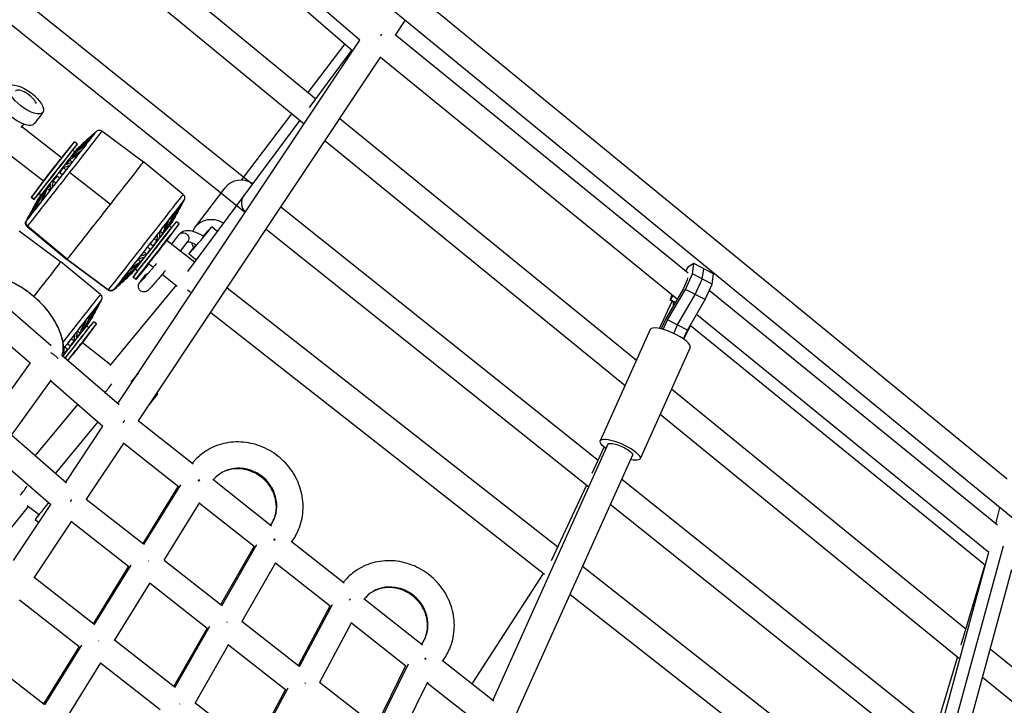
# Model space of a CAD drawing. Units: millimetres. Extents: x -5739 to 5704, y -5928 to 5136.
# Drawn here: x -1142 to -444, y -1774 to -1288 of the extents above; entities that cross this region are included whole.
import ezdxf

# ---------------------------------------------------------------- set-up
doc = ezdxf.new("R2010")
doc.units = ezdxf.units.MM
doc.header["$LTSCALE"] = 20
doc.layers.add('2d', color=230, linetype='Continuous')

msp = doc.modelspace()

# ---------------------------------------------------------------- linework, layer by layer
at = {"layer": '2d'}
for p, q in [((-901.06, -1302.34), (-1098.76, -1131.14)), ((-1106.36, -1136.7), (-906, -1309.77)), ((-1136.57, -1175.81), (-932.39, -1343.75)), ((-1149.82, -1189.51), (-940.55, -1361.64)), ((-977.42, -1404.32), (-1196.2, -1228.84)), ((-983.21, -1424.03), (-1209.47, -1242.56)), ((-433.81, -1644.7), (-882.51, -1277.15)), ((-441.91, -1613.5), (-858.65, -1272.13)), ((-875.82, -1298.72), (-868.88, -1288.31)), ((-668.34, -1467.5), (-876.13, -1298.46)), ((-1072.65, -1559.99), (-901, -1302.25)), ((-937.71, -1339.37), (-911.55, -1304.98)), ((-906.69, -1309.18), (-937.02, -1349.97)), ((-1057.96, -1572.21), (-886.09, -1314.15)), ((-675.95, -1485.81), (-886.4, -1314.61)), ((-1125.95, -1353.46), (-1132.13, -1361.48)), ((-984.97, -1401.53), (-949.22, -1354.51)), ((-1139.47, -1361.63), (-1141.45, -1364.11)), ((-943.74, -1359.01), (-1023.42, -1466.2)), ((-915.18, -1357.83), (-704.92, -1529.25)), ((-1140.87, -1363.39), (-1112.59, -1385.58)), ((-1088.33, -1367.32), (-1087.8, -1366.83)), ((-1083.99, -1366.64), (-1054.56, -1388.49)), ((-1112.29, -1385.19), (-1103.37, -1374.4)), ((-1101.4, -1375.92), (-1103.36, -1374.39)), ((-925.77, -1373.72), (-712.98, -1547.19)), ((-1154.74, -1379.21), (-1125.54, -1402.11)), ((-1104.68, -1380.35), (-1101.41, -1375.94)), ((-1103.11, -1381.57), (-1104.68, -1380.34)), ((-1101.1, -1378.97), (-1101.09, -1378.97)), ((-1101.1, -1378.97), (-1101.09, -1378.97)), ((-1100.96, -1378.8), (-1098.71, -1376.75)), ((-1098.71, -1376.75), (-1098.69, -1376.76)), ((-1112.34, -1385.26), (-1112.34, -1385.26)), ((-1026.4, -1411.77), (-1054.56, -1388.49)), ((-1113.2, -1394.46), (-1112.54, -1394.46)), ((-1109.52, -1394.43), (-1109.37, -1394.43)), ((-1106.89, -1395.94), (-1077.97, -1418.44)), ((-1125.84, -1402.49), (-1134.18, -1413.73)), ((-1125.78, -1402.42), (-1134.05, -1413.57)), ((-1017.72, -1434.68), (-996.58, -1406.89)), ((-1137.57, -1430.37), (-1129.2, -1414.85)), ((-1132.23, -1415.28), (-1134.19, -1413.75)), ((-1134.05, -1413.57), (-1132.09, -1415.1)), ((-1128.72, -1411.03), (-1132.22, -1415.27)), ((-1132.09, -1415.1), (-1128.62, -1410.9)), ((-1129.33, -1415.01), (-1130.79, -1417.7)), ((-1127.17, -1412.27), (-1128.73, -1411.04)), ((-1128.62, -1410.9), (-1127.05, -1412.12)), ((-1026.01, -1416.15), (-1025.66, -1415.49)), ((-1130.79, -1417.7), (-1130.78, -1417.71)), ((-732.13, -1600.24), (-957.02, -1420.64)), ((-1137.47, -1430.03), (-1137.81, -1430.66)), ((-1034.62, -1435.23), (-1031.13, -1431.01)), ((-1034.06, -1431.23), (-1032.62, -1428.53)), ((-1032.62, -1428.53), (-1032.63, -1428.52)), ((-1029.15, -1432.53), (-1031.11, -1430.99)), ((-1142.64, -1437.56), (-1113.21, -1459.4)), ((-1137.08, -1434.4), (-1108.83, -1457.76)), ((-1108.58, -1457.44), (-1136.83, -1434.09)), ((-1037.51, -1443.78), (-1029.17, -1432.55)), ((-1034.62, -1435.23), (-1036.21, -1433.99)), ((-1002.34, -1437.84), (-1006.12, -1434.63)), ((-738.79, -1619.24), (-967.59, -1436.51)), ((-1047.24, -1443.11), (-1047.21, -1443.26)), ((-1037.83, -1444.21), (-1018.4, -1459.45)), ((-1034.47, -1446.85), (-1029.4, -1440.18)), ((-1028.17, -1451.78), (-1023.03, -1445.02)), ((-1046.46, -1446.24), (-1046.29, -1446.89)), ((-1079.49, -1479.53), (-1108.83, -1457.76)), ((-1108.58, -1457.44), (-1079.24, -1479.22)), ((-1017.3, -1457.98), (-1022.34, -1453.69)), ((-1085.05, -1482.68), (-1113.21, -1459.4)), ((-1058.67, -1465.93), (-1061.94, -1470.34)), ((-1058.56, -1465.79), (-1061.81, -1470.17)), ((-1058.67, -1465.93), (-1060.26, -1464.69)), ((-1060.15, -1464.55), (-1058.56, -1465.79)), ((-1051.06, -1461.09), (-1059.98, -1471.87)), ((-1059.85, -1471.71), (-1051.01, -1461.01)), ((-1050.79, -1460.74), (-1047.52, -1463.3)), ((-668.36, -1463.14), (-670.21, -1465.98)), ((-664.14, -1460.68), (-668.36, -1463.14)), ((-665.26, -1468.06), (-664.14, -1460.68)), ((-650.17, -1467.9), (-664.14, -1460.68)), ((-658.27, -1471.67), (-657.16, -1464.29)), ((-1075.46, -1479.06), (-1062.29, -1467.27)), ((-1064.7, -1469.48), (-1064.71, -1469.47)), ((-1062.43, -1467.44), (-1064.7, -1469.48)), ((-1059.99, -1471.89), (-1061.95, -1470.35)), ((-1061.81, -1470.17), (-1059.85, -1471.71)), ((-1056.62, -1473.33), (-1053.04, -1468.66)), ((-1041.22, -1468.24), (-1030.52, -1476.63)), ((-668.86, -1472.31), (-671.55, -1478.3)), ((-670.16, -1478.97), (-665.26, -1468.06)), ((-668.63, -1470.77), (-668.86, -1472.31)), ((-651.29, -1475.28), (-665.26, -1468.06)), ((-663.18, -1482.58), (-658.27, -1471.67)), ((-651.29, -1475.28), (-650.17, -1467.9)), ((-1031.36, -1475.97), (-1078.45, -1532.93)), ((-1075.15, -1478.86), (-1075.7, -1479.35)), ((-995.06, -1477.76), (-760.65, -1661.6)), ((-671.55, -1478.3), (-684.17, -1499.89)), ((-682.78, -1500.57), (-670.16, -1478.97)), ((-656.19, -1486.19), (-670.16, -1478.97)), ((-656.19, -1486.19), (-651.29, -1475.28)), ((-448.88, -1646.04), (-653.3, -1479.75)), ((-1163.16, -1481.42), (-1120.03, -1518.86)), ((-1084.66, -1487.06), (-1084.31, -1486.41)), ((-679.79, -1482.69), (-681, -1486.65)), ((-681, -1486.65), (-680.67, -1486.45)), ((-677.49, -1488.46), (-681, -1486.65)), ((-680.67, -1486.45), (-678.9, -1483.41)), ((-677.33, -1488.18), (-680.67, -1486.45)), ((-675.8, -1504.17), (-663.18, -1482.58)), ((-668.81, -1507.78), (-656.19, -1486.19)), ((-688.66, -1506.73), (-679.65, -1487.35)), ((-1172.16, -1498.76), (-1134.89, -1531.11)), ((-1092.71, -1502.14), (-1091.27, -1499.45)), ((-1091.27, -1499.45), (-1091.28, -1499.44)), ((-1006.73, -1495.29), (-770.04, -1680.92)), ((-684.17, -1499.89), (-687.38, -1507.02)), ((-685.87, -1507.43), (-682.78, -1500.57)), ((-668.81, -1507.78), (-682.78, -1500.57)), ((-455.05, -1665.52), (-662.41, -1496.82)), ((-1096.16, -1514.7), (-1087.82, -1503.46)), ((-1093.27, -1506.15), (-1094.86, -1504.91)), ((-1093.27, -1506.15), (-1089.78, -1501.92)), ((-1087.81, -1503.44), (-1089.77, -1501.91)), ((-695.11, -1507.43), (-730.59, -1586.35)), ((-678.52, -1510.22), (-675.8, -1504.17)), ((-671.65, -1514.09), (-668.81, -1507.78)), ((-671.26, -1514.37), (-666.68, -1504.53)), ((-666.84, -1504.4), (-457.49, -1674.49)), ((-1105.9, -1514.02), (-1105.86, -1514.18)), ((-1105.11, -1517.15), (-1104.95, -1517.8)), ((-1097.73, -1516.72), (-1077.9, -1532.26)), ((-666.83, -1520.14), (-702.31, -1599.06)), ((-1112.33, -1525.53), (-1071.88, -1560.65)), ((-1134.86, -1531.07), (-1162.58, -1569.62)), ((-1120.03, -1542.99), (-1148.18, -1582.14)), ((-1058.05, -1538.07), (-1063.55, -1544.72)), ((-1120.48, -1543.62), (-1083.27, -1575.93)), ((-1062.94, -1543.98), (-1062.31, -1544.47)), ((-680.05, -1549.53), (-471.43, -1719.73)), ((-1044.81, -1552.47), (-1044.25, -1552.91)), ((-1101.16, -1560.39), (-1131.28, -1596.82)), ((-688.11, -1567.47), (-475.58, -1740.87)), ((-1086.81, -1572.85), (-1116.94, -1609.28)), ((-1109.68, -1615.59), (-1083.25, -1575.9)), ((-1058.18, -1572.03), (-1019.22, -1602.75)), ((-1148.21, -1582.11), (-1109.06, -1616.12)), ((-1094.98, -1627.79), (-1068.33, -1587.78)), ((-1068.52, -1588.07), (-1029.73, -1618.66)), ((-725.11, -1588.81), (-806.72, -1770.31)), ((-736.29, -1609.18), (-727.78, -1590.88)), ((-1159.31, -1597.63), (-1120.3, -1631.53)), ((-707.79, -1596.6), (-791.34, -1782.43)), ((-1054.86, -1659.23), (-1029.64, -1618.51)), ((-1054.17, -1659.94), (-1027.97, -1617.64)), ((-1005.45, -1613.61), (-963.63, -1646.59)), ((-765.12, -1671.21), (-740.37, -1617.97)), ((-492.9, -1791.47), (-715.42, -1613.59)), ((-1136.17, -1632.7), (-1158.84, -1660.64)), ((-1146.71, -1671.19), (-1120.28, -1631.51)), ((-1136.95, -1632.09), (-1128.55, -1638.66)), ((-1095.12, -1627.68), (-1054.57, -1659.46)), ((-1039.81, -1671.02), (-1014.5, -1630.15)), ((-1014.71, -1630.5), (-975.98, -1661.04)), ((-495.45, -1813.76), (-723.47, -1631.48)), ((-449.93, -1645.19), (-447.15, -1633.77)), ((-1131.99, -1683.37), (-1105.36, -1643.38)), ((-1131.33, -1642.2), (-1128.75, -1644.22)), ((-1105.54, -1643.65), (-1064.92, -1675.48)), ((-999.75, -1702.42), (-975.89, -1660.89)), ((-998.96, -1703.25), (-974.04, -1659.9)), ((-949.86, -1657.44), (-912.2, -1687.13)), ((-534.63, -1991.12), (-444.59, -1660.73)), ((-540.75, -1980.02), (-455.01, -1665.4)), ((-1090.05, -1716.05), (-1064.83, -1675.32)), ((-1089.38, -1716.78), (-1063.14, -1674.41)), ((-1039.96, -1670.9), (-999.42, -1702.68)), ((-984.64, -1714.26), (-960.67, -1672.53)), ((-960.9, -1672.93), (-922.23, -1703.42)), ((-743.17, -1675.31), (-512.32, -1856.37)), ((-457.81, -1674.22), (-474.84, -1731.13)), ((-821.38, -1758.74), (-770.75, -1680.37)), ((-524.54, -1992.8), (-438.67, -1677.69)), ((-1089.78, -1716.26), (-1132.15, -1683.25)), ((-1074.98, -1727.8), (-1049.68, -1686.95)), ((-1049.88, -1687.27), (-1009.32, -1719.06)), ((-752.04, -1695.04), (-531.11, -1868.32)), ((-1100.12, -1732.3), (-1142.55, -1699.23)), ((-944.66, -1745.6), (-922.15, -1703.27)), ((-943.91, -1746.3), (-920.51, -1702.3)), ((-898.32, -1698.08), (-856.61, -1730.97)), ((-984.79, -1714.14), (-944.27, -1745.9)), ((-929.47, -1757.5), (-906.82, -1714.91)), ((-907.07, -1715.38), (-868.49, -1745.8)), ((-1033.1, -1760.44), (-1009.22, -1718.89)), ((-1032.31, -1761.29), (-1007.35, -1717.86)), ((-1124.58, -1773.62), (-1098.3, -1731.19)), ((-1032.78, -1760.68), (-1075.14, -1727.67)), ((-1017.96, -1772.23), (-994, -1730.53)), ((-994.21, -1730.9), (-953.72, -1762.63)), ((-1125.25, -1772.88), (-1100.01, -1732.13)), ((-454, -1733.94), (-245.6, -1903.43)), ((-1169.18, -1738.82), (-1125, -1773.07)), ((-1110.15, -1784.58), (-1084.86, -1743.75)), ((-1042.66, -1777.07), (-1085.04, -1744.04)), ((-889.57, -1788.77), (-868.41, -1745.64)), ((-888.68, -1789.62), (-866.55, -1744.52)), ((-842.73, -1741.91), (-806.15, -1770.76)), ((-477.33, -1739.44), (-496.28, -1802.78)), ((-929.62, -1757.38), (-889.13, -1789.11)), ((-874.29, -1800.75), (-852.96, -1757.29)), ((-853.23, -1757.83), (-814.76, -1788.17)), ((-459.46, -1753.99), (-251.25, -1923.32)), ((-976.15, -1804.81), (-953.63, -1762.46)), ((-975.41, -1805.53), (-951.97, -1761.46)), ((-975.79, -1805.09), (-1018.12, -1772.1))]:
    msp.add_line(p, q, dxfattribs=at)
at = {"layer": '2d', "extrusion": (0, 0, -1)}
for centre, major_axis, ratio, start_param, end_param in [((-1137.82, -1344.3), (-11.88, 9.16), 0.390531, 3.141593, 9.424778), ((-1110.54, -1400.52), (26.55, 33.88), 0.001036, -0.000027, 1.434375), ((-1112.9, -1398.67), (24.57, 31.36), 0.001036, 0.188095, 0.39881), ((-1112.9, -1398.67), (24.57, 31.36), 0.001036, -0.097504, 0.11321), ((-1112.9, -1398.67), (24.57, 31.36), 0.001036, 0.473695, 0.684409), ((-1114.75, -1397.22), (16.04, 20.47), 0.001036, 0.492826, 0.665278), ((-1114.75, -1397.22), (16.04, 20.47), 0.001036, 0.207227, 0.379678), ((-1112.9, -1398.67), (24.57, 31.36), 0.001036, 0.759294, 0.970008), ((-1114.75, -1397.22), (16.04, 20.47), 0.001036, -0.006094, 0.094079), ((-1114.75, -1397.22), (16.04, 20.47), 0.001036, 1.064025, 1.236476), ((-1114.75, -1397.22), (16.04, 20.47), 0.001036, 0.778425, 0.950877), ((-1112.9, -1398.67), (24.57, 31.36), 0.001036, 1.044893, 1.255608), ((-1081.7, -1423.12), (27.14, 34.63), 0.001036, -0.000027, 1.434375), ((-1110.54, -1400.52), (26.55, 33.88), 0.001036, 1.434375, 3.005172), ((-1114.75, -1397.22), (16.04, 20.47), 0.001036, 1.434375, 1.522076), ((-1114.75, -1397.22), (16.04, 20.47), 0.001036, 1.349624, 1.434375), ((-1112.9, -1398.67), (24.57, 31.36), 0.001036, 1.434375, 1.541207), ((-1112.9, -1398.67), (24.57, 31.36), 0.001036, 1.330493, 1.434375), ((-1112.9, -1398.67), (24.57, 31.36), 0.001036, 1.616092, 1.826806), ((-1114.75, -1397.22), (16.04, 20.47), 0.001036, 1.635223, 1.807675), ((-1114.75, -1397.22), (16.04, 20.47), 0.001036, 2.206422, 2.378874), ((-1112.9, -1398.67), (24.57, 31.36), 0.001036, 1.901691, 2.112406), ((-1114.75, -1397.22), (16.04, 20.47), 0.001036, 1.920823, 2.093274), ((-1112.9, -1398.67), (24.57, 31.36), 0.001036, 2.187291, 2.398005), ((-1114.75, -1397.22), (16.04, 20.47), 0.001036, 2.777621, 2.950072), ((-1114.75, -1397.22), (16.04, 20.47), 0.001036, 2.492021, 2.664473), ((-1050.68, -1447.42), (25.02, 31.93), 0.001036, 0.005875, 1.434375), ((-1050.58, -1447.5), (24.57, 31.36), 0.001036, 0.188144, 0.398761), ((-1050.58, -1447.5), (24.57, 31.36), 0.001036, 0.005875, 0.113162), ((-1112.9, -1398.67), (24.57, 31.36), 0.001036, 2.47289, 2.683604), ((-1114.75, -1397.22), (16.04, 20.47), 0.001036, 3.06322, 3.147687), ((-1081.7, -1423.12), (27.14, 34.63), 0.001036, 1.434375, 3.005172), ((-1050.58, -1447.5), (24.57, 31.36), 0.001036, 0.473743, 0.68436), ((-1134.94, -1431.8), (-2.35, 1.87), 0.990709, -1.552234, -0.175994), ((-1112.9, -1398.67), (24.57, 31.36), 0.001036, 3.044089, 3.251175), ((-1112.9, -1398.67), (24.57, 31.36), 0.001036, 2.758489, 2.969204), ((-1050.58, -1447.5), (24.57, 31.36), 0.001036, 0.759343, 0.96996), ((-1048.66, -1449.01), (16.04, 20.47), 0.001036, 0.492838, 0.665266), ((-1048.66, -1449.01), (16.04, 20.47), 0.001036, 0.207239, 0.379666), ((-1048.66, -1449.01), (16.04, 20.47), 0.001036, 0.000018, 0.094067), ((-1005.38, -1444.06), (-12.34, 9.38), 0.921688, -0.258192, 1.478824), ((-1110.54, -1400.52), (26.55, 33.88), 0.001036, 3.005172, 3.14162), ((-1050.58, -1447.5), (24.57, 31.36), 0.001036, 1.044942, 1.255559), ((-1048.66, -1449.01), (16.04, 20.47), 0.001036, 0.778437, 0.950865), ((-1026.22, -1442.6), (-3.18, 2.42), 0.921688, 0, 3.141593), ((-1050.68, -1447.42), (25.02, 31.93), 0.001036, 1.434375, 3.005172), ((-1050.58, -1447.5), (24.57, 31.36), 0.001036, 1.434375, 1.541158), ((-1050.58, -1447.5), (24.57, 31.36), 0.001036, 1.330541, 1.434375), ((-1048.66, -1449.01), (16.04, 20.47), 0.001036, 1.349636, 1.434375), ((-1048.66, -1449.01), (16.04, 20.47), 0.001036, 1.064037, 1.236464), ((-1050.58, -1447.5), (24.57, 31.36), 0.001036, 1.616141, 1.826758), ((-1048.66, -1449.01), (16.04, 20.47), 0.001036, 1.635235, 1.807663), ((-1048.66, -1449.01), (16.04, 20.47), 0.001036, 1.434375, 1.522064), ((-1005.38, -1444.06), (-12.34, 9.38), 0.921688, -1.057333, -0.829313), ((-1081.7, -1423.12), (27.14, 34.63), 0.001036, 3.005172, 3.14162), ((-1050.58, -1447.5), (24.57, 31.36), 0.001036, 1.90174, 2.112357), ((-1048.66, -1449.01), (16.04, 20.47), 0.001036, 1.920835, 2.093262), ((-1140.35, -1494.03), (27.14, 34.63), 0.001036, -0.000027, 1.271915), ((-1050.58, -1447.5), (24.57, 31.36), 0.001036, 2.187339, 2.397956), ((-1048.66, -1449.01), (16.04, 20.47), 0.001036, 2.492033, 2.664461), ((-1048.66, -1449.01), (16.04, 20.47), 0.001036, 2.206434, 2.378862), ((-1050.58, -1447.5), (24.57, 31.36), 0.001036, 2.472939, 2.683556), ((-1048.66, -1449.01), (16.04, 20.47), 0.001036, 3.063232, 3.141575), ((-1048.66, -1449.01), (16.04, 20.47), 0.001036, 2.777633, 2.95006), ((-1049.87, -1471.1), (-3.17, 2.44), 0.907448, 0, 0.654872), ((-1077.47, -1476.83), (-2.35, 1.87), 0.990709, 3.308508, 4.678592), ((-1050.68, -1447.42), (25.02, 31.93), 0.001036, 3.005172, 3.135717), ((-1050.58, -1447.5), (24.57, 31.36), 0.001036, 3.044137, 3.135717), ((-1050.58, -1447.5), (24.57, 31.36), 0.001036, 2.758538, 2.969155), ((-1109.33, -1518.34), (25.02, 31.93), 0.001036, 0.005875, 1.434375), ((-1109.23, -1518.42), (24.57, 31.36), 0.001036, 0.005875, 0.113162), ((-1109.23, -1518.42), (24.57, 31.36), 0.001036, 0.473743, 0.68436), ((-1109.23, -1518.42), (24.57, 31.36), 0.001036, 0.188144, 0.398761), ((-1109.23, -1518.42), (24.57, 31.36), 0.001036, 0.759343, 0.96996), ((-1107.31, -1519.92), (16.04, 20.47), 0.001036, 0.207239, 0.379666), ((-1107.31, -1519.92), (16.04, 20.47), 0.001036, 0.000018, 0.094067), ((-1109.23, -1518.42), (24.57, 31.36), 0.001036, 1.044942, 1.255559), ((-1107.31, -1519.92), (16.04, 20.47), 0.001036, 0.778437, 0.950865), ((-1107.31, -1519.92), (16.04, 20.47), 0.001036, 0.492838, 0.665266), ((-1109.33, -1518.34), (25.02, 31.93), 0.001036, 1.434375, 1.643224), ((-1109.23, -1518.42), (24.57, 31.36), 0.001036, 1.434375, 1.541158), ((-1109.23, -1518.42), (24.57, 31.36), 0.001036, 1.330541, 1.434375), ((-1107.31, -1519.92), (16.04, 20.47), 0.001036, 1.064037, 1.236464), ((-1109.23, -1518.42), (24.57, 31.36), 0.001036, 1.616141, 1.648129), ((-1107.31, -1519.92), (16.04, 20.47), 0.001036, 1.635235, 1.807663), ((-1107.31, -1519.92), (16.04, 20.47), 0.001036, 1.434375, 1.522064), ((-1107.31, -1519.92), (16.04, 20.47), 0.001036, 1.349636, 1.434375), ((-716.45, -1592.7), (-14.14, 6.36), 0.275195, -0.911067, 4.052659), ((-716.45, -1592.7), (-8.66, 3.9), 0.275195, 0, 3.141593), ((-1122.07, -1630.39), (9.25, 11.81), 0.001035, 1.550526, 3.936437), ((-1052.37, -1673.25), (5.86, 7.48), 0.015806, 1.322732, 1.341018), ((-996.98, -1716.66), (5.86, 7.48), 0.015806, 1.303081, 1.339765), ((-941.59, -1760.07), (5.86, 7.48), 0.015806, 1.283537, 1.338396)]:
    msp.add_ellipse(centre, major_axis=major_axis, ratio=ratio, start_param=start_param, end_param=end_param, dxfattribs=at)
at = {"layer": '2d'}
for centre, major_axis, ratio, start_param, end_param in [((-1137.82, -1344.3), (-7.43, 5.91), 0.406507, 3.806683, 6.283185), ((-1144.01, -1352.31), (-11.88, 9.16), 0.390531, 0, 3.141593), ((-1112.8, -1398.75), (25.01, 31.91), 0.001036, -1.434375, 0.006094), ((-1118.78, -1394.07), (15.42, 19.68), 0.001036, 3.278014, 6.322757), ((-1116.82, -1395.6), (15.42, 19.68), 0.001036, 3.278014, 6.283185), ((-1116.7, -1395.69), (12.03, 15.35), 0.001036, 3.278014, 6.243613), ((-1115.15, -1396.91), (14.19, 18.1), 0.001036, -1.434375, 0.136421), ((-1115.15, -1396.91), (14.19, 18.1), 0.001036, 0.136421, 0.558924), ((-1119.06, -1393.84), (6.78, 8.66), 0.001036, 3.278014, 6.419606), ((-1119.06, -1393.84), (6.78, 8.66), 0.001036, 0.136421, 0.302664), ((-1112.8, -1398.75), (25.01, 31.91), 0.001036, 3.278014, 4.84881), ((-1115.15, -1396.91), (14.19, 18.1), 0.001036, 3.278014, 4.84881), ((-1119.06, -1393.84), (6.78, 8.66), 0.001036, 2.838927, 3.278014), ((-984.25, -1416.27), (-12.34, 9.38), 0.921688, -1.45418, 0), ((-1118.78, -1394.07), (15.42, 19.68), 0.001036, 3.102021, 3.278014), ((-1116.82, -1395.6), (15.42, 19.68), 0.001036, 3.141593, 3.278014), ((-1115.15, -1396.91), (14.19, 18.1), 0.001036, 2.582668, 3.278014), ((-1116.7, -1395.69), (12.03, 15.35), 0.001036, 3.181165, 3.278014), ((-1052.94, -1445.65), (26.55, 33.88), 0.001036, 3.278014, 6.283158), ((-975.67, -1417.9), (-7.62, 5.67), 0.975109, 0, 1.414411), ((-1134.94, -1431.8), (-2.35, 1.87), 0.990709, 0.175994, 1.552234), ((-1112.8, -1398.75), (25.01, 31.91), 0.001036, 3.135498, 3.278014), ((-1046.53, -1450.67), (15.42, 19.68), 0.001036, 3.278014, 6.322757), ((-1048.24, -1449.33), (14.19, 18.1), 0.001036, -1.434375, -0.005875), ((-1044.57, -1452.21), (15.42, 19.68), 0.001036, 3.278014, 6.283185), ((-1046.65, -1450.58), (12.03, 15.35), 0.001036, 3.278014, 6.283185), ((-1014.23, -1444.16), (8.11, 9.53), 0.023141, 1.938219, 7.559472), ((-1044.29, -1452.43), (6.78, 8.66), 0.001036, 3.278014, 6.243613), ((-1048.24, -1449.33), (14.19, 18.1), 0.001036, 3.278014, 4.84881), ((-1046.65, -1450.58), (12.03, 15.35), 0.001036, 3.141593, 3.278014), ((-1044.29, -1452.43), (6.78, 8.66), 0.001036, 3.181165, 3.278014), ((-1048.24, -1449.33), (14.19, 18.1), 0.001036, 3.147468, 3.278014), ((-1046.53, -1450.67), (15.42, 19.68), 0.001036, 3.102021, 3.278014), ((-1044.57, -1452.21), (15.42, 19.68), 0.001036, 3.141593, 3.278014), ((-1053.45, -1475.76), (-3.17, 2.44), 0.907448, -0.443776, 0), ((-1052.94, -1445.65), (26.55, 33.88), 0.001036, 3.14162, 3.278014), ((-1077.47, -1476.83), (-2.35, 1.87), 0.990709, 1.604594, 2.974677), ((-1111.6, -1516.56), (26.55, 33.88), 0.001036, 4.70938, 6.283158), ((-1105.3, -1521.5), (12.03, 15.35), 0.001036, 4.308047, 6.283185), ((-1105.18, -1521.59), (15.42, 19.68), 0.001036, 4.400177, 6.322757), ((-1103.23, -1523.12), (15.42, 19.68), 0.001036, 4.394907, 6.283185), ((-1106.89, -1520.25), (14.19, 18.1), 0.001036, -1.434375, -0.005875), ((-680.97, -1513.79), (-14.14, 6.36), 0.275195, 3.141593, 6.283185), ((-1102.94, -1523.35), (6.78, 8.66), 0.001036, 4.491547, 6.243613), ((-1106.89, -1520.25), (14.19, 18.1), 0.001036, 4.40365, 4.84881), ((-1077.11, -1546.21), (6.48, 8.27), 0.000908, 3.919076, 4.732098), ((-1053.5, -1564.72), (9.25, 11.81), 0.001035, -1.1934, 0), ((-985.02, -1630.55), (-33.48, 29.94), 0.92264, 0, 0.051235), ((-985.02, -1630.55), (-19.32, 17.28), 0.92264, 3.236218, 6.283185), ((-1137.04, -1618.68), (6.47, 8.27), 0.001829, 3.851952, 4.732073), ((-1017.19, -1616.45), (5.88, 7.46), 0.025863, -1.339863, -1.321585), ((-1017.19, -1616.45), (5.88, 7.46), 0.025863, -1.258314, -1.175673), ((-963.65, -1658.66), (5.88, 7.46), 0.025863, -1.338269, -1.301605), ((-963.65, -1658.66), (5.88, 7.46), 0.025863, -1.238509, -1.175673), ((-877.9, -1714.93), (-33.38, 30.06), 0.930019, 0, 0.056373), ((-877.9, -1714.93), (-19.26, 17.35), 0.930019, 3.236386, 6.283185), ((-910.12, -1700.88), (5.88, 7.46), 0.025863, -1.336558, -1.281735), ((-910.12, -1700.88), (5.88, 7.46), 0.025863, -1.266619, -1.195313), ((-1087.55, -1730.05), (5.84, 7.49), 0.006354, -1.34207, -1.323778), ((-856.58, -1743.09), (5.88, 7.46), 0.025863, -1.33439, -1.262321), ((-856.58, -1743.09), (5.88, 7.46), 0.025863, -1.228535, -1.195313), ((-1030.31, -1774.65), (5.84, 7.49), 0.006354, -1.341138, -1.304439)]:
    msp.add_ellipse(centre, major_axis=major_axis, ratio=ratio, start_param=start_param, end_param=end_param, dxfattribs=at)
for points, weights in [([(-885.63, -1298.18), (-885.92, -1298.54), (-886.21, -1298.91), (-886.51, -1299.29)], [0.521495978116, 0.515994460784, 0.511576587564, 0.508242358457]), ([(-1021.14, -1480.98), (-1021.94, -1480.49), (-1022.7, -1479.9), (-1023.37, -1479.2)], [0.78958262516, 0.765380229731, 0.747250094527, 0.735192219548]), ([(-678.85, -1487.75), (-678.9, -1488.68), (-678.84, -1489.6), (-678.69, -1490.52)], [0.617873800053, 0.624201338093, 0.634148073067, 0.647714004974]), ([(-1068.08, -1572.15), (-1068.4, -1572.55), (-1068.74, -1572.97), (-1069.08, -1573.4)], [0.516957496366, 0.51163083831, 0.507631705388, 0.504960097602]), ([(-1106.17, -1629.11), (-1105.89, -1628.77), (-1105.63, -1628.43), (-1105.37, -1628.1)], [0.504521044623, 0.506487780977, 0.5092843974, 0.512910893892])]:
    msp.add_rational_spline(points, weights, degree=3, dxfattribs=at)
for points in [[(-1088.75, -1367.87), (-1092.18, -1370.98), (-1095.61, -1374.09), (-1099.04, -1377.19)], [(-1088.48, -1367.52), (-1091.91, -1370.63), (-1095.34, -1373.74), (-1098.77, -1376.84)], [(-1088.45, -1367.46), (-1091.86, -1370.56), (-1095.28, -1373.66), (-1098.7, -1376.76)], [(-1088.44, -1367.47), (-1088.44, -1367.47), (-1088.44, -1367.46), (-1088.45, -1367.46)], [(-1093.84, -1374.39), (-1096.6, -1376.64), (-1099.36, -1378.88), (-1102.11, -1381.13)], [(-1091.02, -1370.78), (-1094.21, -1373.59), (-1097.41, -1376.39), (-1100.6, -1379.2)], [(-1090.24, -1369.79), (-1093.44, -1372.6), (-1096.64, -1375.41), (-1099.84, -1378.22)], [(-1098.98, -1380.97), (-1101.12, -1382.43), (-1103.27, -1383.89), (-1105.41, -1385.34)], [(-1095.05, -1375.95), (-1097.81, -1378.18), (-1100.56, -1380.42), (-1103.31, -1382.66)], [(-1100.16, -1379.54), (-1100.31, -1379.42), (-1100.46, -1379.31), (-1100.6, -1379.2)], [(-1098.85, -1377.34), (-1098.91, -1377.29), (-1098.98, -1377.24), (-1099.04, -1377.19)], [(-1105.25, -1388.98), (-1106.65, -1389.49), (-1108.06, -1390.01), (-1109.46, -1390.52)], [(-1100.53, -1382.95), (-1102.67, -1384.4), (-1104.81, -1385.85), (-1106.94, -1387.3)], [(-1105.09, -1388.77), (-1105.71, -1388.28), (-1106.32, -1387.79), (-1106.94, -1387.3)], [(-1102.45, -1383.33), (-1102.74, -1383.11), (-1103.02, -1382.88), (-1103.31, -1382.66)], [(-1112.06, -1397.67), (-1112.69, -1397.19), (-1113.32, -1396.72), (-1113.94, -1396.24)], [(-1112.14, -1397.77), (-1112.74, -1397.26), (-1113.34, -1396.75), (-1113.94, -1396.24)], [(-1107.02, -1391.24), (-1108.41, -1391.74), (-1109.81, -1392.24), (-1111.21, -1392.75)], [(-1109.36, -1394.23), (-1109.98, -1393.74), (-1110.59, -1393.24), (-1111.21, -1392.75)], [(-1119.09, -1406.64), (-1118.89, -1405.11), (-1118.69, -1403.58), (-1118.49, -1402.04)], [(-1116.61, -1403.48), (-1117.24, -1403), (-1117.86, -1402.52), (-1118.49, -1402.04)], [(-1113.98, -1400.12), (-1114.57, -1399.6), (-1115.16, -1399.08), (-1115.76, -1398.56)], [(-1127.08, -1416.82), (-1126.14, -1414.35), (-1125.19, -1411.87), (-1124.25, -1409.39)], [(-1125.53, -1414.86), (-1124.6, -1412.39), (-1123.67, -1409.92), (-1122.73, -1407.46)], [(-1120.86, -1408.9), (-1121.49, -1408.42), (-1122.11, -1407.94), (-1122.73, -1407.46)], [(-1120.85, -1408.89), (-1120.64, -1407.34), (-1120.43, -1405.8), (-1120.23, -1404.26)], [(-1137.1, -1429.57), (-1134.9, -1425.49), (-1132.69, -1421.41), (-1130.49, -1417.33)], [(-1135.67, -1427.77), (-1133.69, -1423.97), (-1131.71, -1420.16), (-1129.73, -1416.36)], [(-1134.92, -1426.81), (-1132.94, -1423.01), (-1130.97, -1419.22), (-1128.99, -1415.42)], [(-1132.15, -1423.29), (-1130.61, -1420.04), (-1129.06, -1416.79), (-1127.51, -1413.54)], [(-1130.96, -1421.77), (-1129.42, -1418.53), (-1127.87, -1415.28), (-1126.33, -1412.04)], [(-1130.31, -1417.47), (-1130.37, -1417.42), (-1130.43, -1417.37), (-1130.49, -1417.33)], [(-1128.56, -1415.75), (-1128.71, -1415.64), (-1128.85, -1415.53), (-1128.99, -1415.42)], [(-1125.5, -1412.68), (-1125.78, -1412.47), (-1126.05, -1412.25), (-1126.33, -1412.04)], [(-1026.44, -1416.71), (-1028.61, -1420.8), (-1030.78, -1424.89), (-1032.96, -1428.98)], [(-1026.16, -1416.35), (-1028.34, -1420.44), (-1030.51, -1424.53), (-1032.69, -1428.63)], [(-1026.15, -1416.34), (-1028.31, -1420.4), (-1030.47, -1424.46), (-1032.63, -1428.52)], [(-1137.35, -1429.89), (-1135.14, -1425.8), (-1132.94, -1421.72), (-1130.74, -1417.64)], [(-1031.52, -1423.22), (-1033.02, -1426.45), (-1034.52, -1429.68), (-1036.03, -1432.91)], [(-1028.7, -1419.61), (-1030.64, -1423.4), (-1032.58, -1427.19), (-1034.52, -1430.98)], [(-1027.92, -1418.62), (-1029.87, -1422.41), (-1031.81, -1426.2), (-1033.75, -1430)], [(-1036.66, -1429.8), (-1037.55, -1432.24), (-1038.44, -1434.68), (-1039.32, -1437.13)], [(-1032.74, -1424.78), (-1034.23, -1428), (-1035.73, -1431.22), (-1037.22, -1434.44)], [(-1034.96, -1430.62), (-1034.81, -1430.74), (-1034.67, -1430.86), (-1034.52, -1430.98)], [(-1033.15, -1428.82), (-1033.09, -1428.87), (-1033.02, -1428.92), (-1032.96, -1428.98)], [(-1042.93, -1437.81), (-1043.08, -1439.31), (-1043.23, -1440.81), (-1043.38, -1442.3)], [(-1042.77, -1437.6), (-1042.13, -1438.1), (-1041.49, -1438.59), (-1040.86, -1439.08)], [(-1038.22, -1431.79), (-1039.1, -1434.22), (-1039.98, -1436.65), (-1040.86, -1439.08)], [(-1038.1, -1433.75), (-1037.81, -1433.98), (-1037.51, -1434.21), (-1037.22, -1434.44)], [(-1047.05, -1443.06), (-1046.4, -1443.55), (-1045.76, -1444.04), (-1045.12, -1444.53)], [(-1044.7, -1440.07), (-1044.84, -1441.56), (-1044.98, -1443.04), (-1045.12, -1444.53)], [(-1054.29, -1452.31), (-1053.66, -1452.82), (-1053.03, -1453.32), (-1052.4, -1453.83)], [(-1051.66, -1448.95), (-1051, -1449.41), (-1050.33, -1449.88), (-1049.67, -1450.34)], [(-1049.82, -1446.6), (-1049.16, -1447.08), (-1048.51, -1447.55), (-1047.86, -1448.03)], [(-1049.74, -1446.5), (-1049.11, -1447.01), (-1048.48, -1447.52), (-1047.86, -1448.03)], [(-1063.22, -1463.69), (-1061.03, -1462.2), (-1058.84, -1460.72), (-1056.65, -1459.24)], [(-1058.54, -1457.73), (-1057.91, -1458.23), (-1057.28, -1458.74), (-1056.65, -1459.24)], [(-1058.53, -1457.72), (-1057.07, -1457.16), (-1055.6, -1456.6), (-1054.14, -1456.04)], [(-1056.77, -1455.47), (-1055.31, -1454.92), (-1053.86, -1454.37), (-1052.4, -1453.83)], [(-1069.84, -1472.12), (-1067.03, -1469.86), (-1064.23, -1467.59), (-1061.42, -1465.32)], [(-1068.64, -1470.6), (-1065.84, -1468.34), (-1063.04, -1466.08), (-1060.24, -1463.82)], [(-1064.76, -1465.65), (-1062.56, -1464.16), (-1060.36, -1462.67), (-1058.17, -1461.17)], [(-1061.09, -1463.16), (-1060.81, -1463.38), (-1060.52, -1463.6), (-1060.24, -1463.82)], [(-1075.03, -1478.71), (-1071.57, -1475.61), (-1068.11, -1472.52), (-1064.65, -1469.42)], [(-1074.78, -1478.4), (-1071.32, -1475.3), (-1067.86, -1472.21), (-1064.4, -1469.11)], [(-1073.36, -1476.6), (-1070.12, -1473.78), (-1066.88, -1470.96), (-1063.64, -1468.14)], [(-1072.6, -1475.64), (-1069.37, -1472.83), (-1066.13, -1470.01), (-1062.9, -1467.2)], [(-1064.59, -1468.97), (-1064.53, -1469.01), (-1064.47, -1469.06), (-1064.4, -1469.11)], [(-1063.33, -1466.87), (-1063.19, -1466.98), (-1063.04, -1467.09), (-1062.9, -1467.2)], [(-1130.59, -1485.42), (-1128.82, -1487.06), (-1127.12, -1488.81), (-1125.51, -1490.62)], [(-1084.81, -1487.26), (-1086.99, -1491.36), (-1089.16, -1495.45), (-1091.34, -1499.54)], [(-1084.8, -1487.25), (-1086.96, -1491.31), (-1089.12, -1495.37), (-1091.28, -1499.44)], [(-1090.17, -1494.14), (-1091.67, -1497.37), (-1093.18, -1500.59), (-1094.68, -1503.82)], [(-1087.35, -1490.53), (-1089.29, -1494.31), (-1091.23, -1498.1), (-1093.17, -1501.89)], [(-1086.58, -1489.53), (-1088.52, -1493.32), (-1090.46, -1497.12), (-1092.4, -1500.91)], [(-1085.09, -1487.62), (-1087.26, -1491.71), (-1089.43, -1495.8), (-1091.61, -1499.89)], [(-1095.31, -1500.71), (-1096.2, -1503.15), (-1097.09, -1505.6), (-1097.97, -1508.04)], [(-1091.39, -1495.69), (-1092.88, -1498.91), (-1094.38, -1502.13), (-1095.87, -1505.35)], [(-1091.8, -1499.73), (-1091.74, -1499.79), (-1091.67, -1499.84), (-1091.61, -1499.89)], [(-1096.87, -1502.7), (-1097.75, -1505.13), (-1098.63, -1507.57), (-1099.51, -1510)], [(-1096.75, -1504.67), (-1096.46, -1504.9), (-1096.17, -1505.13), (-1095.87, -1505.35)], [(-1093.61, -1501.54), (-1093.47, -1501.66), (-1093.32, -1501.77), (-1093.17, -1501.89)], [(-1105.7, -1513.97), (-1105.06, -1514.46), (-1104.41, -1514.95), (-1103.77, -1515.45)], [(-1103.35, -1510.98), (-1103.49, -1512.47), (-1103.63, -1513.96), (-1103.77, -1515.45)], [(-1101.58, -1508.72), (-1101.73, -1510.22), (-1101.88, -1511.72), (-1102.03, -1513.22)], [(-1101.42, -1508.52), (-1100.78, -1509.01), (-1100.15, -1509.5), (-1099.51, -1510)], [(-1110.31, -1519.86), (-1109.65, -1520.33), (-1108.99, -1520.79), (-1108.32, -1521.26)], [(-1108.47, -1517.51), (-1107.82, -1517.99), (-1107.16, -1518.46), (-1106.51, -1518.94)], [(-1108.39, -1517.41), (-1107.76, -1517.92), (-1107.14, -1518.43), (-1106.51, -1518.94)], [(-1111.1, -1524.76), (-1111.08, -1524.75), (-1111.07, -1524.75), (-1111.05, -1524.74)], [(-1111.09, -1524.71), (-1111.08, -1524.72), (-1111.07, -1524.73), (-1111.05, -1524.74)], [(-1018.5, -1600.61), (-1018.98, -1601.14), (-1019.43, -1601.68), (-1019.88, -1602.23)], [(-1004.34, -1613.28), (-1004.55, -1613.51), (-1004.76, -1613.75), (-1004.96, -1614)], [(-911.28, -1684.87), (-911.8, -1685.45), (-912.31, -1686.05), (-912.8, -1686.66)], [(-897.16, -1697.58), (-897.41, -1697.86), (-897.65, -1698.14), (-897.88, -1698.43)]]:
    msp.add_open_spline(points, degree=3, dxfattribs=at)
for points, knots in [([(-1087.8, -1366.83), (-1087.74, -1366.79), (-1087.69, -1366.74), (-1087.55, -1366.63), (-1087.46, -1366.57), (-1087.2, -1366.4), (-1087.01, -1366.31), (-1086.53, -1366.13), (-1086.23, -1366.07), (-1085.61, -1366.04), (-1085.29, -1366.08), (-1084.67, -1366.25), (-1084.38, -1366.38), (-1084.07, -1366.59), (-1084.03, -1366.61), (-1083.99, -1366.64)], [0, 0, 0, 0, 0.0231587, 0.0231587, 0.0549124, 0.0549124, 0.1178555, 0.1178555, 0.2076881, 0.2076881, 0.3030783, 0.3030783, 0.3986733, 0.3986733, 0.4136481, 0.4136481, 0.4136481, 0.4136481]), ([(-1026.4, -1411.77), (-1026.15, -1411.98), (-1025.93, -1412.23), (-1025.59, -1412.77), (-1025.46, -1413.07), (-1025.32, -1413.69), (-1025.29, -1414.02), (-1025.35, -1414.65), (-1025.43, -1414.97), (-1025.58, -1415.34), (-1025.62, -1415.42), (-1025.66, -1415.49)], [0, 0, 0, 0, 0.0973076, 0.0973076, 0.1928554, 0.1928554, 0.2884547, 0.2884547, 0.3838602, 0.3838602, 0.411165, 0.411165, 0.411165, 0.411165]), ([(-1137.08, -1434.4), (-1137.33, -1434.2), (-1137.55, -1433.95), (-1137.89, -1433.4), (-1138.01, -1433.1), (-1138.16, -1432.48), (-1138.19, -1432.15), (-1138.13, -1431.52), (-1138.05, -1431.2), (-1137.89, -1430.83), (-1137.85, -1430.74), (-1137.81, -1430.66)], [0, 0, 0, 0, 0.0973076, 0.0973076, 0.1928554, 0.1928554, 0.2884547, 0.2884547, 0.3838602, 0.3838602, 0.4131928, 0.4131928, 0.4131928, 0.4131928]), ([(-1011.83, -1441.37), (-1012.81, -1440.76), (-1013.79, -1440.22), (-1016.61, -1438.81), (-1018.42, -1438.12), (-1022.1, -1437.31), (-1023.99, -1437.18), (-1027.05, -1438.14), (-1028.19, -1438.8), (-1029.18, -1439.9), (-1029.29, -1440.04), (-1029.4, -1440.18)], [3.515614, 3.515614, 3.515614, 3.515614, 3.705462, 3.705462, 4.066981, 4.066981, 4.453315, 4.453315, 4.681183, 4.681183, 4.712389, 4.712389, 4.712389, 4.712389]), ([(-1017.08, -1447.55), (-1017.37, -1447.39), (-1017.65, -1447.24), (-1019.03, -1446.52), (-1020.06, -1446.09), (-1021.72, -1445.56), (-1022.39, -1445.43), (-1023.04, -1445.38), (-1023.19, -1445.38), (-1023.31, -1445.39)], [3.6010533, 3.6010533, 3.6010533, 3.6010533, 3.6722009, 3.6722009, 3.9515596, 3.9515596, 4.2043427, 4.2043427, 4.3099834, 4.3099834, 4.3099834, 4.3099834]), ([(-1038.99, -1465.6), (-1039.67, -1466.41), (-1040.39, -1467.26), (-1042.05, -1469.22), (-1043.01, -1470.35), (-1044.87, -1472.52), (-1045.78, -1473.56), (-1047.45, -1475.47), (-1048.21, -1476.34), (-1049.54, -1477.82), (-1050.1, -1478.42), (-1050.81, -1479.17), (-1051.02, -1479.38), (-1051.38, -1479.71), (-1051.47, -1479.8), (-1051.69, -1479.96), (-1051.76, -1480.02), (-1051.99, -1480.17), (-1052.14, -1480.27), (-1052.65, -1480.51), (-1052.94, -1480.65), (-1053.71, -1480.78), (-1053.94, -1480.8), (-1054.65, -1480.79), (-1055.2, -1480.71), (-1056.19, -1480.27), (-1056.59, -1480.01), (-1057.23, -1479.39), (-1057.48, -1479.05), (-1057.87, -1478.35), (-1057.99, -1477.99), (-1058.16, -1477.27), (-1058.17, -1476.94), (-1058.15, -1476.29), (-1058.1, -1476.03), (-1057.98, -1475.56), (-1057.92, -1475.4), (-1057.81, -1475.11), (-1057.75, -1475.01), (-1057.64, -1474.79), (-1057.59, -1474.7), (-1057.44, -1474.44), (-1057.35, -1474.31), (-1057.08, -1473.92), (-1056.88, -1473.65), (-1056.62, -1473.33)], [5.520109, 5.520109, 5.520109, 5.520109, 5.769835, 5.769835, 6.092102, 6.092102, 6.41454, 6.41454, 6.738831, 6.738831, 7.071189, 7.071189, 7.279269, 7.279269, 7.345434, 7.345434, 7.372688, 7.372688, 7.40516, 7.40516, 7.429024, 7.429024, 7.437284, 7.437284, 7.44949, 7.44949, 7.457542, 7.457542, 7.464994, 7.464994, 7.473474, 7.473474, 7.484892, 7.484892, 7.502183, 7.502183, 7.525364, 7.525364, 7.552299, 7.552299, 7.592728, 7.592728, 7.689405, 7.689405, 7.889281, 7.889281, 7.889281, 7.889281]), ([(-1045.24, -1460.6), (-1045.41, -1460.79), (-1045.57, -1460.99), (-1046.61, -1462.23), (-1047.53, -1463.31), (-1048.67, -1464.66), (-1048.9, -1464.93), (-1049.36, -1465.46), (-1049.59, -1465.73), (-1050.05, -1466.27), (-1050.28, -1466.53), (-1050.72, -1467.05), (-1050.94, -1467.3), (-1052.03, -1468.56), (-1052.86, -1469.51), (-1054.32, -1471.16), (-1054.96, -1471.88), (-1055.97, -1472.98), (-1056.35, -1473.39), (-1056.62, -1473.66), (-1056.67, -1473.71), (-1056.67, -1473.71), (-1056.67, -1473.71), (-1056.67, -1473.71)], [5.534125, 5.534125, 5.534125, 5.534125, 5.594222, 5.594222, 5.911524, 5.911524, 5.990452, 5.990452, 6.070408, 6.070408, 6.150374, 6.150374, 6.229327, 6.229327, 6.546405, 6.546405, 6.860323, 6.860323, 7.16046, 7.16046, 7.26454, 7.26454, 7.266482, 7.266482, 7.266482, 7.266482]), ([(-1173.49, -1472.45), (-1171.91, -1471.66), (-1170.22, -1471.08), (-1165.67, -1470.09), (-1162.69, -1470), (-1156.05, -1470.76), (-1152.29, -1471.84), (-1144.45, -1475.19), (-1140.28, -1477.66), (-1134.39, -1482.08), (-1132.45, -1483.7), (-1130.59, -1485.42)], [1.414499, 1.414499, 1.414499, 1.414499, 2.091333, 2.091333, 3.200571, 3.200571, 4.552407, 4.552407, 6.053135, 6.053135, 6.813073, 6.813073, 6.813073, 6.813073]), ([(-1170.83, -1474.76), (-1170.5, -1474.41), (-1170.16, -1474.09), (-1168.75, -1472.91), (-1167.53, -1472.21), (-1163.4, -1470.73), (-1160.05, -1470.55), (-1152.65, -1471.81), (-1148.6, -1473.26), (-1140.41, -1477.57), (-1136.28, -1480.43), (-1131.8, -1484.32), (-1131.19, -1484.86), (-1130.59, -1485.42)], [0.0409504, 0.0409504, 0.0409504, 0.0409504, 0.0625, 0.0625, 0.125, 0.125, 0.25, 0.25, 0.375, 0.375, 0.5, 0.5, 0.5198958, 0.5198958, 0.5198958, 0.5198958]), ([(-1075.7, -1479.35), (-1075.75, -1479.4), (-1075.82, -1479.46), (-1075.97, -1479.57), (-1076.06, -1479.64), (-1076.35, -1479.81), (-1076.56, -1479.91), (-1077.07, -1480.07), (-1077.38, -1480.12), (-1078, -1480.12), (-1078.32, -1480.08), (-1078.93, -1479.88), (-1079.23, -1479.73), (-1079.49, -1479.53)], [0, 0, 0, 0, 0.0246905, 0.0246905, 0.0591804, 0.0591804, 0.1269761, 0.1269761, 0.2185646, 0.2185646, 0.3140349, 0.3140349, 0.4115228, 0.4115228, 0.4115228, 0.4115228]), ([(-1085.05, -1482.68), (-1084.8, -1482.89), (-1084.58, -1483.14), (-1084.24, -1483.69), (-1084.11, -1483.99), (-1083.97, -1484.61), (-1083.94, -1484.93), (-1084, -1485.57), (-1084.08, -1485.89), (-1084.23, -1486.25), (-1084.27, -1486.33), (-1084.31, -1486.41)], [0, 0, 0, 0, 0.0973076, 0.0973076, 0.1928554, 0.1928554, 0.2884547, 0.2884547, 0.3838602, 0.3838602, 0.411165, 0.411165, 0.411165, 0.411165]), ([(-1125.51, -1490.62), (-1124.25, -1492.05), (-1123.06, -1493.51), (-1118.89, -1499.04), (-1116.4, -1503.27), (-1112.89, -1511.49), (-1111.87, -1515.46), (-1111.57, -1520.79), (-1111.67, -1522.46), (-1112.07, -1524.52), (-1112.2, -1525.03), (-1112.35, -1525.52)], [0.5787619, 0.5787619, 0.5787619, 0.5787619, 0.625, 0.625, 0.75, 0.75, 0.875, 0.875, 0.9375, 0.9375, 0.9590496, 0.9590496, 0.9590496, 0.9590496]), ([(-1125.51, -1490.62), (-1122.4, -1494.14), (-1119.63, -1497.97), (-1115.17, -1505.73), (-1113.43, -1509.75), (-1111.22, -1517.76), (-1110.76, -1521.86), (-1111.21, -1525.98), (-1111.24, -1526.22), (-1111.27, -1526.46)], [0, 0, 0, 0, 1.411868, 1.411868, 2.8327, 2.8327, 4.313739, 4.313739, 4.405327, 4.405327, 4.405327, 4.405327]), ([(-1120.41, -1523.78), (-1120.13, -1523.92), (-1119.86, -1524.06), (-1119.39, -1524.33), (-1119.2, -1524.45), (-1118.81, -1524.69), (-1118.62, -1524.81), (-1118.07, -1525.19), (-1117.72, -1525.47), (-1117.03, -1526.04), (-1116.7, -1526.34), (-1116.09, -1526.95), (-1115.81, -1527.27), (-1115.39, -1527.78), (-1115.25, -1527.97), (-1115.11, -1528.16)], [0.012667325, 0.012667325, 0.012667325, 0.012667325, 0.013611211, 0.013611211, 0.014292952, 0.014292952, 0.014974693, 0.014974693, 0.016338175, 0.016338175, 0.017701656, 0.017701656, 0.019065138, 0.019065138, 0.0198674, 0.0198674, 0.0198674, 0.0198674]), ([(-949.36, -1657.84), (-947.38, -1655.2), (-945.74, -1652.32), (-942.74, -1645.14), (-941.7, -1640.71), (-941.08, -1631.63), (-941.51, -1626.98), (-943.8, -1617.91), (-945.69, -1613.5), (-950.74, -1605.38), (-953.92, -1601.67), (-961.24, -1595.36), (-965.39, -1592.76), (-974.24, -1588.96), (-978.94, -1587.76), (-988.36, -1586.89), (-993.09, -1587.2), (-1002.08, -1589.33), (-1006.34, -1591.11), (-1013.26, -1595.51), (-1016.07, -1597.89), (-1018.5, -1600.61)], [5.673391, 5.673391, 5.673391, 5.673391, 5.90315, 5.90315, 6.215292, 6.215292, 6.533033, 6.533033, 6.856684, 6.856684, 7.184303, 7.184303, 7.513158, 7.513158, 7.840417, 7.840417, 8.163318, 8.163318, 8.480063, 8.480063, 8.734943, 8.734943, 8.734943, 8.734943]), ([(-964.29, -1646.07), (-963.22, -1644.58), (-962.35, -1642.94), (-960.8, -1638.77), (-960.31, -1636.15), (-960.27, -1630.85), (-960.68, -1628.18), (-962.31, -1623.08), (-963.52, -1620.63), (-966.58, -1616.18), (-968.44, -1614.17), (-972.61, -1610.75), (-974.93, -1609.34), (-979.82, -1607.25), (-982.39, -1606.57), (-987.53, -1606), (-990.11, -1606.11), (-995.07, -1607.12), (-997.44, -1608.05), (-1001.35, -1610.4), (-1002.96, -1611.73), (-1004.34, -1613.28)], [5.694407, 5.694407, 5.694407, 5.694407, 5.939233, 5.939233, 6.276172, 6.276172, 6.597209, 6.597209, 6.907083, 6.907083, 7.211552, 7.211552, 7.514793, 7.514793, 7.820402, 7.820402, 8.132783, 8.132783, 8.457474, 8.457474, 8.734943, 8.734943, 8.734943, 8.734943]), ([(-1015.75, -1614.01), (-1015.57, -1614.1), (-1015.4, -1614.2), (-1014.99, -1614.41), (-1014.76, -1614.53), (-1014.54, -1614.66)], [0.040356825, 0.040356825, 0.040356825, 0.040356825, 0.040960046, 0.040960046, 0.041726891, 0.041726891, 0.041726891, 0.041726891]), ([(-962.25, -1655.76), (-961.95, -1656.01), (-961.66, -1656.27), (-961.28, -1656.62), (-961.19, -1656.71), (-961.1, -1656.79)], [0.040460095, 0.040460095, 0.040460095, 0.040460095, 0.041641936, 0.041641936, 0.042004282, 0.042004282, 0.042004282, 0.042004282]), ([(-842.28, -1742.27), (-840.3, -1739.63), (-838.64, -1736.76), (-835.59, -1729.56), (-834.53, -1725.11), (-833.84, -1715.98), (-834.25, -1711.31), (-836.5, -1702.22), (-838.37, -1697.79), (-843.39, -1689.65), (-846.55, -1685.93), (-853.85, -1679.61), (-858, -1677), (-866.84, -1673.19), (-871.53, -1671.99), (-880.97, -1671.11), (-885.71, -1671.42), (-894.73, -1673.55), (-899.01, -1675.34), (-905.98, -1679.74), (-908.82, -1682.13), (-911.28, -1684.87)], [5.667689, 5.667689, 5.667689, 5.667689, 5.89674, 5.89674, 6.209664, 6.209664, 6.527583, 6.527583, 6.850846, 6.850846, 7.177757, 7.177757, 7.505814, 7.505814, 7.832376, 7.832376, 8.154933, 8.154933, 8.471945, 8.471945, 8.727483, 8.727483, 8.727483, 8.727483]), ([(-857.21, -1730.5), (-856.13, -1729.01), (-855.24, -1727.37), (-853.64, -1723.2), (-853.12, -1720.56), (-853.02, -1715.24), (-853.4, -1712.56), (-854.99, -1707.42), (-856.17, -1704.96), (-859.2, -1700.47), (-861.05, -1698.44), (-865.21, -1695), (-867.53, -1693.58), (-872.43, -1691.48), (-875.01, -1690.8), (-880.19, -1690.22), (-882.79, -1690.34), (-887.79, -1691.37), (-890.18, -1692.3), (-894.13, -1694.68), (-895.76, -1696.03), (-897.16, -1697.58)], [5.686401, 5.686401, 5.686401, 5.686401, 5.928858, 5.928858, 6.26429, 6.26429, 6.585707, 6.585707, 6.896708, 6.896708, 7.202444, 7.202444, 7.506942, 7.506942, 7.813752, 7.813752, 8.127041, 8.127041, 8.45165, 8.45165, 8.727483, 8.727483, 8.727483, 8.727483]), ([(-908.43, -1698.66), (-908.37, -1698.69), (-908.31, -1698.72), (-908.13, -1698.81), (-908, -1698.87), (-907.87, -1698.93)], [0.0409457611, 0.0409457611, 0.0409457611, 0.0409457611, 0.0411351021, 0.0411351021, 0.0415690802, 0.0415690802, 0.0415690802, 0.0415690802]), ([(-855, -1740.25), (-854.76, -1740.44), (-854.52, -1740.64), (-854.23, -1740.9), (-854.16, -1740.96), (-854.1, -1741.01)], [0.040850416, 0.040850416, 0.040850416, 0.040850416, 0.041774986, 0.041774986, 0.042029516, 0.042029516, 0.042029516, 0.042029516])]:
    msp.add_open_spline(points, degree=3, knots=knots, dxfattribs=at)

doc.saveas('drawing.dxf')
